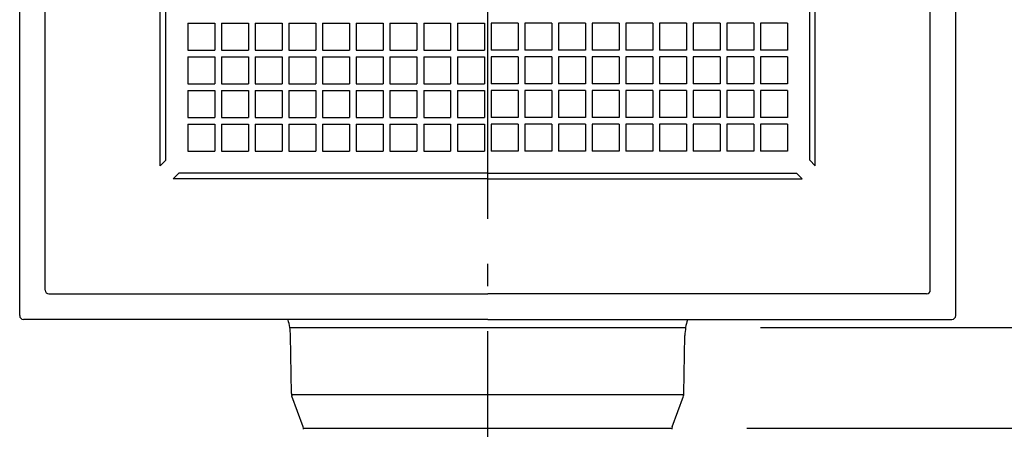
# Model space of a CAD drawing. Extents: x -379 to 857, y -501 to 428.
# Drawn here: x -125 to 138, y -154 to -45 of the extents above; entities that cross this region are included whole.
import ezdxf

# ---------------------------------------------------------------- set-up
doc = ezdxf.new("R2010")
doc.units = 0
doc.header["$LTSCALE"] = 20
doc.header["$PDMODE"] = 3
doc.header["$PDSIZE"] = -2
doc.linetypes.add('DASHDOT', pattern=[5.5, 4, -0.6, 0.3, -0.6])
doc.layers.get('DEFPOINTS').update_dxf_attribs({"linetype": 'CONTINUOUS'})
for name, color, linetype in [('BASIS', 6, 'DASHDOT'), ('DETAIL', 5, 'CONTINUOUS'), ('OUTLINE', 3, 'CONTINUOUS'), ('SIZE', 30, 'CONTINUOUS')]:
    doc.layers.add(name, color=color, linetype=linetype)

msp = doc.modelspace()

# ---------------------------------------------------------------- linework, layer by layer
at = {"layer": 'BASIS', "color": 6, "linetype": 'DASHDOT'}
msp.add_line((0, -208.17), (0, 136.68), dxfattribs=at)
at = {"layer": 'DEFPOINTS', "color": 30, "linetype": 'CONTINUOUS'}
for p in [(124, -125), (52.86, -127.16), (-52.4, -144.81), (52.4, -144.81), (49.2, -154.01)]:
    msp.add_point(p, dxfattribs=at)
at = {"layer": 'DETAIL', "color": 5, "linetype": 'CONTINUOUS'}
for p, q in [((-125, -124), (-125, 0)), ((-118.21, -117.21), (-118.21, 0)), ((-87.5, -84), (-87.5, 0)), ((-86, -82.5), (-86, 0)), ((86, -82.5), (86, 0)), ((87.5, -84), (87.5, 0)), ((118.21, -117.21), (118.21, 0)), ((125, -124), (125, 0)), ((-80.1, -45.9), (-72.9, -45.9)), ((-80.1, -45.9), (-80.1, -53.1)), ((-72.9, -45.9), (-72.9, -53.1)), ((-71.1, -45.9), (-63.9, -45.9)), ((-71.1, -45.9), (-71.1, -53.1)), ((-63.9, -45.9), (-63.9, -53.1)), ((-62.1, -45.9), (-54.9, -45.9)), ((-62.1, -45.9), (-62.1, -53.1)), ((-54.9, -45.9), (-54.9, -53.1)), ((-53.1, -45.9), (-45.9, -45.9)), ((-53.1, -45.9), (-53.1, -53.1)), ((-45.9, -45.9), (-45.9, -53.1)), ((-44.1, -45.9), (-36.9, -45.9)), ((-44.1, -45.9), (-44.1, -53.1)), ((-36.9, -45.9), (-36.9, -53.1)), ((-35.1, -45.9), (-27.9, -45.9)), ((-35.1, -45.9), (-35.1, -53.1)), ((-27.9, -45.9), (-27.9, -53.1)), ((-26.1, -45.9), (-18.9, -45.9)), ((-26.1, -45.9), (-26.1, -53.1)), ((-18.9, -45.9), (-18.9, -53.1)), ((-17.1, -45.9), (-9.9, -45.9)), ((-17.1, -45.9), (-17.1, -53.1)), ((-9.9, -45.9), (-9.9, -53.1)), ((-8.1, -45.9), (-0.9, -45.9)), ((-8.1, -45.9), (-8.1, -53.1)), ((-0.9, -45.9), (-0.9, -53.1)), ((8.1, -45.9), (0.9, -45.9)), ((0.9, -45.9), (0.9, -53.1)), ((8.1, -45.9), (8.1, -53.1)), ((9.9, -45.9), (9.9, -53.1)), ((17.1, -45.9), (9.9, -45.9)), ((17.1, -45.9), (17.1, -53.1)), ((18.9, -45.9), (18.9, -53.1)), ((26.1, -45.9), (18.9, -45.9)), ((26.1, -45.9), (26.1, -53.1)), ((27.9, -45.9), (27.9, -53.1)), ((35.1, -45.9), (27.9, -45.9)), ((35.1, -45.9), (35.1, -53.1)), ((36.9, -45.9), (36.9, -53.1)), ((44.1, -45.9), (36.9, -45.9)), ((44.1, -45.9), (44.1, -53.1)), ((45.9, -45.9), (45.9, -53.1)), ((53.1, -45.9), (45.9, -45.9)), ((53.1, -45.9), (53.1, -53.1)), ((54.9, -45.9), (54.9, -53.1)), ((62.1, -45.9), (54.9, -45.9)), ((62.1, -45.9), (62.1, -53.1)), ((63.9, -45.9), (63.9, -53.1)), ((71.1, -45.9), (63.9, -45.9)), ((71.1, -45.9), (71.1, -53.1)), ((72.9, -45.9), (72.9, -53.1)), ((80.1, -45.9), (72.9, -45.9)), ((80.1, -45.9), (80.1, -53.1)), ((-80.1, -53.1), (-72.9, -53.1)), ((-80.1, -54.9), (-72.9, -54.9)), ((-80.1, -54.9), (-80.1, -62.1)), ((-72.9, -54.9), (-72.9, -62.1)), ((-71.1, -53.1), (-63.9, -53.1)), ((-71.1, -54.9), (-63.9, -54.9)), ((-71.1, -54.9), (-71.1, -62.1)), ((-63.9, -54.9), (-63.9, -62.1)), ((-62.1, -53.1), (-54.9, -53.1)), ((-62.1, -54.9), (-54.9, -54.9)), ((-62.1, -54.9), (-62.1, -62.1)), ((-54.9, -54.9), (-54.9, -62.1)), ((-53.1, -53.1), (-45.9, -53.1)), ((-53.1, -54.9), (-45.9, -54.9)), ((-53.1, -54.9), (-53.1, -62.1)), ((-45.9, -54.9), (-45.9, -62.1)), ((-44.1, -53.1), (-36.9, -53.1)), ((-44.1, -54.9), (-36.9, -54.9)), ((-44.1, -54.9), (-44.1, -62.1)), ((-36.9, -54.9), (-36.9, -62.1)), ((-35.1, -53.1), (-27.9, -53.1)), ((-35.1, -54.9), (-27.9, -54.9)), ((-35.1, -54.9), (-35.1, -62.1)), ((-27.9, -54.9), (-27.9, -62.1)), ((-26.1, -53.1), (-18.9, -53.1)), ((-26.1, -54.9), (-18.9, -54.9)), ((-26.1, -54.9), (-26.1, -62.1)), ((-18.9, -54.9), (-18.9, -62.1)), ((-17.1, -53.1), (-9.9, -53.1)), ((-17.1, -54.9), (-9.9, -54.9)), ((-17.1, -54.9), (-17.1, -62.1)), ((-9.9, -54.9), (-9.9, -62.1)), ((-8.1, -53.1), (-0.9, -53.1)), ((-8.1, -54.9), (-0.9, -54.9)), ((-8.1, -54.9), (-8.1, -62.1)), ((-0.9, -54.9), (-0.9, -62.1)), ((8.1, -53.1), (0.9, -53.1)), ((8.1, -54.9), (0.9, -54.9)), ((0.9, -54.9), (0.9, -62.1)), ((8.1, -54.9), (8.1, -62.1)), ((17.1, -53.1), (9.9, -53.1)), ((9.9, -54.9), (9.9, -62.1)), ((17.1, -54.9), (9.9, -54.9)), ((17.1, -54.9), (17.1, -62.1)), ((26.1, -53.1), (18.9, -53.1)), ((18.9, -54.9), (18.9, -62.1)), ((26.1, -54.9), (18.9, -54.9)), ((26.1, -54.9), (26.1, -62.1)), ((35.1, -53.1), (27.9, -53.1)), ((27.9, -54.9), (27.9, -62.1)), ((35.1, -54.9), (27.9, -54.9)), ((35.1, -54.9), (35.1, -62.1)), ((44.1, -53.1), (36.9, -53.1)), ((36.9, -54.9), (36.9, -62.1)), ((44.1, -54.9), (36.9, -54.9)), ((44.1, -54.9), (44.1, -62.1)), ((53.1, -53.1), (45.9, -53.1)), ((45.9, -54.9), (45.9, -62.1)), ((53.1, -54.9), (45.9, -54.9)), ((53.1, -54.9), (53.1, -62.1)), ((62.1, -53.1), (54.9, -53.1)), ((54.9, -54.9), (54.9, -62.1)), ((62.1, -54.9), (54.9, -54.9)), ((62.1, -54.9), (62.1, -62.1)), ((71.1, -53.1), (63.9, -53.1)), ((63.9, -54.9), (63.9, -62.1)), ((71.1, -54.9), (63.9, -54.9)), ((71.1, -54.9), (71.1, -62.1)), ((80.1, -53.1), (72.9, -53.1)), ((72.9, -54.9), (72.9, -62.1)), ((80.1, -54.9), (72.9, -54.9)), ((80.1, -54.9), (80.1, -62.1)), ((-80.1, -62.1), (-72.9, -62.1)), ((-71.1, -62.1), (-63.9, -62.1)), ((-62.1, -62.1), (-54.9, -62.1)), ((-53.1, -62.1), (-45.9, -62.1)), ((-44.1, -62.1), (-36.9, -62.1)), ((-35.1, -62.1), (-27.9, -62.1)), ((-26.1, -62.1), (-18.9, -62.1)), ((-17.1, -62.1), (-9.9, -62.1)), ((-8.1, -62.1), (-0.9, -62.1)), ((8.1, -62.1), (0.9, -62.1)), ((17.1, -62.1), (9.9, -62.1)), ((26.1, -62.1), (18.9, -62.1)), ((35.1, -62.1), (27.9, -62.1)), ((44.1, -62.1), (36.9, -62.1)), ((53.1, -62.1), (45.9, -62.1)), ((62.1, -62.1), (54.9, -62.1)), ((71.1, -62.1), (63.9, -62.1)), ((80.1, -62.1), (72.9, -62.1)), ((-80.1, -63.9), (-72.9, -63.9)), ((-80.1, -63.9), (-80.1, -71.1)), ((-72.9, -63.9), (-72.9, -71.1)), ((-71.1, -63.9), (-63.9, -63.9)), ((-71.1, -63.9), (-71.1, -71.1)), ((-63.9, -63.9), (-63.9, -71.1)), ((-62.1, -63.9), (-62.1, -71.1)), ((-62.1, -63.9), (-54.9, -63.9)), ((-54.9, -63.9), (-54.9, -71.1)), ((-53.1, -63.9), (-45.9, -63.9)), ((-53.1, -63.9), (-53.1, -71.1)), ((-45.9, -63.9), (-45.9, -71.1)), ((-44.1, -63.9), (-36.9, -63.9)), ((-44.1, -63.9), (-44.1, -71.1)), ((-36.9, -63.9), (-36.9, -71.1)), ((-35.1, -63.9), (-27.9, -63.9)), ((-35.1, -63.9), (-35.1, -71.1)), ((-27.9, -63.9), (-27.9, -71.1)), ((-26.1, -63.9), (-18.9, -63.9)), ((-26.1, -63.9), (-26.1, -71.1)), ((-18.9, -63.9), (-18.9, -71.1)), ((-17.1, -63.9), (-9.9, -63.9)), ((-17.1, -63.9), (-17.1, -71.1)), ((-9.9, -63.9), (-9.9, -71.1)), ((-8.1, -63.9), (-0.9, -63.9)), ((-8.1, -63.9), (-8.1, -71.1)), ((-0.9, -63.9), (-0.9, -71.1)), ((8.1, -63.9), (0.9, -63.9)), ((0.9, -63.9), (0.9, -71.1)), ((8.1, -63.9), (8.1, -71.1)), ((9.9, -63.9), (9.9, -71.1)), ((17.1, -63.9), (9.9, -63.9)), ((17.1, -63.9), (17.1, -71.1)), ((18.9, -63.9), (18.9, -71.1)), ((26.1, -63.9), (18.9, -63.9)), ((26.1, -63.9), (26.1, -71.1)), ((27.9, -63.9), (27.9, -71.1)), ((35.1, -63.9), (27.9, -63.9)), ((35.1, -63.9), (35.1, -71.1)), ((36.9, -63.9), (36.9, -71.1)), ((44.1, -63.9), (36.9, -63.9)), ((44.1, -63.9), (44.1, -71.1)), ((45.9, -63.9), (45.9, -71.1)), ((53.1, -63.9), (45.9, -63.9)), ((53.1, -63.9), (53.1, -71.1)), ((54.9, -63.9), (54.9, -71.1)), ((62.1, -63.9), (54.9, -63.9)), ((62.1, -63.9), (62.1, -71.1)), ((63.9, -63.9), (63.9, -71.1)), ((71.1, -63.9), (63.9, -63.9)), ((71.1, -63.9), (71.1, -71.1)), ((72.9, -63.9), (72.9, -71.1)), ((80.1, -63.9), (72.9, -63.9)), ((80.1, -63.9), (80.1, -71.1)), ((-80.1, -71.1), (-72.9, -71.1)), ((-80.1, -72.9), (-72.9, -72.9)), ((-80.1, -72.9), (-80.1, -80.1)), ((-72.9, -72.9), (-72.9, -80.1)), ((-71.1, -71.1), (-63.9, -71.1)), ((-71.1, -72.9), (-63.9, -72.9)), ((-71.1, -72.9), (-71.1, -80.1)), ((-63.9, -72.9), (-63.9, -80.1)), ((-62.1, -71.1), (-54.9, -71.1)), ((-62.1, -72.9), (-54.9, -72.9)), ((-62.1, -72.9), (-62.1, -80.1)), ((-54.9, -72.9), (-54.9, -80.1)), ((-53.1, -71.1), (-45.9, -71.1)), ((-53.1, -72.9), (-45.9, -72.9)), ((-53.1, -72.9), (-53.1, -80.1)), ((-45.9, -72.9), (-45.9, -80.1)), ((-44.1, -71.1), (-36.9, -71.1)), ((-44.1, -72.9), (-36.9, -72.9)), ((-44.1, -72.9), (-44.1, -80.1)), ((-36.9, -72.9), (-36.9, -80.1)), ((-35.1, -71.1), (-27.9, -71.1)), ((-35.1, -72.9), (-27.9, -72.9)), ((-35.1, -72.9), (-35.1, -80.1)), ((-27.9, -72.9), (-27.9, -80.1)), ((-26.1, -71.1), (-18.9, -71.1)), ((-26.1, -72.9), (-18.9, -72.9)), ((-26.1, -72.9), (-26.1, -80.1)), ((-18.9, -72.9), (-18.9, -80.1)), ((-17.1, -71.1), (-9.9, -71.1)), ((-17.1, -72.9), (-9.9, -72.9)), ((-17.1, -72.9), (-17.1, -80.1)), ((-9.9, -72.9), (-9.9, -80.1)), ((-8.1, -71.1), (-0.9, -71.1)), ((-8.1, -72.9), (-0.9, -72.9)), ((-8.1, -72.9), (-8.1, -80.1)), ((-0.9, -72.9), (-0.9, -80.1)), ((8.1, -71.1), (0.9, -71.1)), ((0.9, -72.9), (0.9, -80.1)), ((8.1, -72.9), (0.9, -72.9)), ((8.1, -72.9), (8.1, -80.1)), ((17.1, -71.1), (9.9, -71.1)), ((9.9, -72.9), (9.9, -80.1)), ((17.1, -72.9), (9.9, -72.9)), ((17.1, -72.9), (17.1, -80.1)), ((26.1, -71.1), (18.9, -71.1)), ((18.9, -72.9), (18.9, -80.1)), ((26.1, -72.9), (18.9, -72.9)), ((26.1, -72.9), (26.1, -80.1)), ((35.1, -71.1), (27.9, -71.1)), ((35.1, -72.9), (27.9, -72.9)), ((27.9, -72.9), (27.9, -80.1)), ((35.1, -72.9), (35.1, -80.1)), ((44.1, -71.1), (36.9, -71.1)), ((36.9, -72.9), (36.9, -80.1)), ((44.1, -72.9), (36.9, -72.9)), ((44.1, -72.9), (44.1, -80.1)), ((53.1, -71.1), (45.9, -71.1)), ((45.9, -72.9), (45.9, -80.1)), ((53.1, -72.9), (45.9, -72.9)), ((53.1, -72.9), (53.1, -80.1)), ((62.1, -71.1), (54.9, -71.1)), ((54.9, -72.9), (54.9, -80.1)), ((62.1, -72.9), (54.9, -72.9)), ((62.1, -72.9), (62.1, -80.1)), ((71.1, -71.1), (63.9, -71.1)), ((63.9, -72.9), (63.9, -80.1)), ((71.1, -72.9), (63.9, -72.9)), ((71.1, -72.9), (71.1, -80.1)), ((80.1, -71.1), (72.9, -71.1)), ((72.9, -72.9), (72.9, -80.1)), ((80.1, -72.9), (72.9, -72.9)), ((80.1, -72.9), (80.1, -80.1)), ((-80.1, -80.1), (-72.9, -80.1)), ((-71.1, -80.1), (-63.9, -80.1)), ((-62.1, -80.1), (-54.9, -80.1)), ((-53.1, -80.1), (-45.9, -80.1)), ((-44.1, -80.1), (-36.9, -80.1)), ((-35.1, -80.1), (-27.9, -80.1)), ((-26.1, -80.1), (-18.9, -80.1)), ((-17.1, -80.1), (-9.9, -80.1)), ((-8.1, -80.1), (-0.9, -80.1)), ((8.1, -80.1), (0.9, -80.1)), ((17.1, -80.1), (9.9, -80.1)), ((26.1, -80.1), (18.9, -80.1)), ((35.1, -80.1), (27.9, -80.1)), ((44.1, -80.1), (36.9, -80.1)), ((53.1, -80.1), (45.9, -80.1)), ((62.1, -80.1), (54.9, -80.1)), ((71.1, -80.1), (63.9, -80.1)), ((80.1, -80.1), (72.9, -80.1)), ((-87.5, -84), (-86, -82.5)), ((87.5, -84), (86, -82.5)), ((-84, -87.5), (-82.5, -86)), ((0, -86), (-82.5, -86)), ((0, -86), (82.5, -86)), ((84, -87.5), (82.5, -86)), ((0, -87.5), (-84, -87.5)), ((0, -87.5), (84, -87.5)), ((-117.21, -118.21), (0, -118.21)), ((117.21, -118.21), (0, -118.21)), ((0, -125), (-124, -125)), ((-53.34, -125.13), (-53.38, -125)), ((0, -125), (124, -125)), ((53.34, -125.13), (53.38, -125)), ((-52.9, -127.16), (52.86, -127.16)), ((-52.4, -144.81), (-52.67, -129.28)), ((52.4, -144.81), (52.67, -129.28)), ((52.37, -145.14), (-52.37, -145.14)), ((-49.29, -153.68), (-52.28, -145.46)), ((49.29, -153.68), (52.28, -145.46)), ((-49.2, -154.01), (49.2, -154.01))]:
    msp.add_line(p, q, dxfattribs=at)
for centre, radius, start, end in [((-117.21, -117.21), 1, 180, 270), ((117.21, -117.21), 1, 270, 0), ((-124, -124), 1, 180, 270), ((-67.64, -129.54), 14.97, 1, 17.1567), ((67.64, -129.54), 14.97, 162.8433, 179), ((124, -124), 1, 270, 0), ((-50.41, -144.77), 2, 181, 200), ((50.41, -144.77), 2, 340, 359), ((-51.16, -154.37), 2, 0.5, 20), ((51.16, -154.37), 2, 160, 179.5)]:
    msp.add_arc(centre, radius, start, end, dxfattribs=at)
at = {"layer": 'OUTLINE', "color": 3, "linetype": 'CONTINUOUS'}
for p, q in [((-125, -124), (-125, 0)), ((125, -124), (125, 0)), ((-53.38, -125), (-124, -125)), ((-53.34, -125.13), (-53.38, -125)), ((53.34, -125.13), (53.38, -125)), ((53.38, -125), (124, -125)), ((-52.4, -144.81), (-52.67, -129.28)), ((52.4, -144.81), (52.67, -129.28)), ((-49.29, -153.68), (-52.28, -145.46)), ((49.29, -153.68), (52.28, -145.46))]:
    msp.add_line(p, q, dxfattribs=at)
for centre, radius, start, end in [((-124, -124), 1, 180, 270), ((-67.64, -129.54), 14.97, 1, 17.1567), ((67.64, -129.54), 14.97, 162.8433, 179), ((124, -124), 1, 270, 0), ((-50.41, -144.77), 2, 181, 200), ((50.41, -144.77), 2, 340, 359), ((-51.16, -154.37), 2, 0.5, 20), ((51.16, -154.37), 2, 160, 179.5)]:
    msp.add_arc(centre, radius, start, end, dxfattribs=at)
at = {"layer": 'SIZE', "color": 30, "linetype": 'CONTINUOUS'}
for p, q in [((72.86, -127.16), (486.73, -127.16)), ((69.2, -154.01), (384.62, -154.01))]:
    msp.add_line(p, q, dxfattribs=at)

doc.saveas('drawing.dxf')
